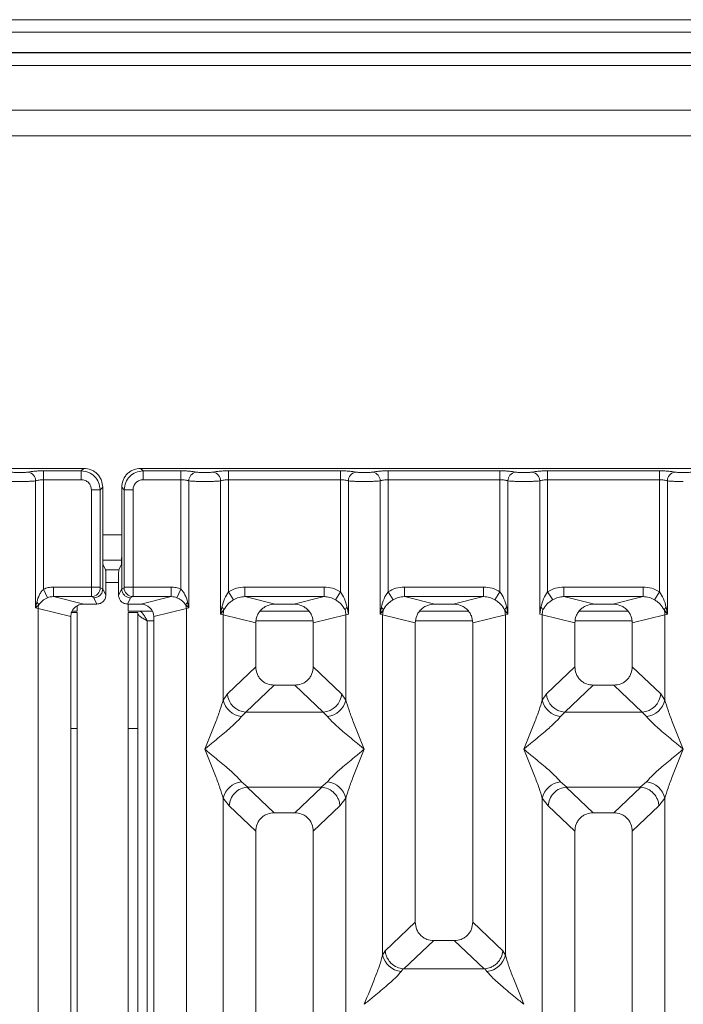
# Model space of a CAD drawing. Units: millimetres. Extents: x 5 to 419, y 5 to 292.
# Drawn here: x 141 to 152, y 119 to 134 of the extents above; entities that cross this region are included whole.
import ezdxf

# ---------------------------------------------------------------- set-up
doc = ezdxf.new("R2010")
doc.units = ezdxf.units.MM

msp = doc.modelspace()

# ---------------------------------------------------------------- linework, layer by layer
at = {"color": 7, "linetype": 'Continuous', "lineweight": 15}
for p, q in [((179.2792, 134.3805), (42.7792, 134.3805)), ((179.2792, 134.1835), (42.7792, 134.1835)), ((179.6792, 133.8665), (42.3792, 133.8665)), ((179.6792, 133.8604), (42.3792, 133.8604)), ((173.7792, 132.9604), (111.3792, 132.9604)), ((173.7792, 132.5604), (111.3792, 132.5604)), ((142.1337, 127.35), (132.6254, 127.35)), ((141.5037, 127.3107), (142.0945, 127.3107)), ((141.5037, 127.3107), (141.5037, 127.172)), ((142.0945, 127.3107), (142.1337, 127.35)), ((142.0945, 127.172), (142.0945, 127.3107)), ((152.5337, 127.35), (143.0254, 127.35)), ((143.0254, 127.35), (143.0647, 127.3107)), ((143.0647, 127.3107), (143.6554, 127.3107)), ((143.0647, 127.172), (143.0647, 127.3107)), ((143.6554, 127.3107), (143.6554, 127.172)), ((144.4037, 127.3107), (146.1554, 127.3107)), ((144.4037, 127.172), (144.4037, 127.3107)), ((146.1554, 127.3107), (146.1554, 127.172)), ((146.9037, 127.3107), (148.6554, 127.3107)), ((146.9037, 127.3107), (146.9037, 127.172)), ((148.6554, 127.3107), (148.6554, 127.172)), ((149.4037, 127.3107), (151.1554, 127.3107)), ((149.4037, 127.3107), (149.4037, 127.172)), ((151.1554, 127.3107), (151.1554, 127.172)), ((141.379, 125.1619), (141.379, 127.1539)), ((141.5037, 127.172), (141.5037, 125.4569)), ((141.5037, 127.172), (142.0945, 127.172)), ((143.6554, 127.172), (143.0647, 127.172)), ((143.6554, 125.4569), (143.6554, 127.172)), ((143.7801, 127.1539), (143.7801, 125.1619)), ((144.279, 125.0655), (144.279, 127.1539)), ((144.4037, 127.172), (144.4037, 125.4158)), ((144.4037, 127.172), (146.1554, 127.172)), ((146.1554, 125.4158), (146.1554, 127.172)), ((146.2801, 127.1539), (146.2801, 125.0655)), ((146.779, 125.0655), (146.779, 127.1539)), ((146.9037, 127.172), (146.9037, 125.4158)), ((146.9037, 127.172), (148.6554, 127.172)), ((148.6554, 125.4158), (148.6554, 127.172)), ((148.7801, 127.1539), (148.7801, 125.0655)), ((149.279, 125.0655), (149.279, 127.1539)), ((149.4037, 127.172), (149.4037, 125.4158)), ((149.4037, 127.172), (151.1554, 127.172)), ((151.1554, 125.4158), (151.1554, 127.172)), ((151.2801, 127.1539), (151.2801, 125.0655)), ((142.2529, 127.0136), (142.3915, 127.0136)), ((142.2529, 125.4898), (142.2529, 127.0136)), ((142.3915, 127.0136), (142.4308, 127.0529)), ((142.3915, 127.0136), (142.3915, 125.4898)), ((142.4308, 126.0367), (142.4308, 127.0529)), ((142.7283, 127.0529), (142.7283, 126.0367)), ((142.7676, 127.0136), (142.7283, 127.0529)), ((142.9063, 127.0136), (142.7676, 127.0136)), ((142.7676, 125.4898), (142.7676, 127.0136)), ((142.9063, 127.0136), (142.9063, 125.4898)), ((142.4308, 126.0367), (142.4308, 125.462)), ((142.4325, 125.9104), (142.7267, 125.9104)), ((142.7283, 125.462), (142.7283, 126.0367)), ((142.4373, 125.8372), (142.4756, 125.7604)), ((142.6835, 125.7604), (142.4756, 125.7604)), ((142.7218, 125.8372), (142.6835, 125.7604)), ((142.4797, 125.3641), (142.4797, 125.6357)), ((142.6795, 125.3641), (142.6795, 125.6357)), ((141.5648, 125.3225), (141.5037, 125.4569)), ((141.6571, 125.4898), (142.2529, 125.4898)), ((141.6571, 125.4898), (141.6571, 125.3402)), ((142.2529, 125.4898), (142.3915, 125.4898)), ((142.3928, 125.4799), (142.4308, 125.461)), ((142.4308, 125.461), (142.4308, 125.462)), ((142.4308, 125.462), (142.4797, 125.3641)), ((142.6795, 125.3641), (142.7283, 125.462)), ((142.7284, 125.461), (142.7283, 125.462)), ((142.7663, 125.4799), (142.7284, 125.461)), ((142.7676, 125.4898), (142.9063, 125.4898)), ((142.9063, 125.4898), (143.5021, 125.4898)), ((143.5021, 125.4898), (143.5021, 125.3402)), ((143.6554, 125.4569), (143.5944, 125.3225)), ((144.6591, 125.4898), (145.9, 125.4898)), ((144.6591, 125.4898), (144.6591, 125.3402)), ((145.9, 125.3402), (145.9, 125.4898)), ((147.1591, 125.4898), (148.4, 125.4898)), ((147.1591, 125.4898), (147.1591, 125.3402)), ((148.4, 125.3402), (148.4, 125.4898)), ((149.6591, 125.4898), (150.9, 125.4898)), ((149.6591, 125.4898), (149.6591, 125.3402)), ((150.9, 125.3402), (150.9, 125.4898)), ((141.6571, 125.3402), (142.1336, 125.2241)), ((141.6571, 125.3402), (142.2542, 125.3402)), ((142.2542, 125.3402), (142.2912, 125.3218)), ((142.2912, 125.3218), (142.34, 125.2241)), ((142.868, 125.3218), (142.8192, 125.2241)), ((142.905, 125.3402), (142.868, 125.3218)), ((143.5021, 125.3402), (142.905, 125.3402)), ((143.0255, 125.2241), (143.5021, 125.3402)), ((144.4829, 125.2923), (144.4037, 125.4158)), ((144.6591, 125.3402), (145.1357, 125.2241)), ((144.6591, 125.3402), (145.9, 125.3402)), ((145.4235, 125.2241), (145.9, 125.3402)), ((146.0763, 125.2923), (146.1554, 125.4158)), ((146.9037, 125.4158), (146.9829, 125.2923)), ((147.1591, 125.3402), (147.6357, 125.2241)), ((147.1591, 125.3402), (148.4, 125.3402)), ((147.9235, 125.2241), (148.4, 125.3402)), ((148.5763, 125.2923), (148.6554, 125.4158)), ((149.4037, 125.4158), (149.4829, 125.2923)), ((149.6591, 125.3402), (150.1357, 125.2241)), ((149.6591, 125.3402), (150.9, 125.3402)), ((150.4235, 125.2241), (150.9, 125.3402)), ((151.0763, 125.2923), (151.1554, 125.4158)), ((141.3971, 125.2546), (141.379, 125.1619)), ((141.379, 125.1619), (141.4275, 125.2107)), ((141.4179, 125.1521), (141.379, 125.1619)), ((141.4179, 99.584), (141.4179, 125.1521)), ((141.4179, 125.1521), (141.9296, 125.0275)), ((142.0292, 125.1958), (142.0292, 125.1104)), ((142.34, 125.2241), (142.1336, 125.2241)), ((143.0255, 125.2241), (142.8192, 125.2241)), ((142.8292, 125.2241), (142.8292, 125.1104)), ((143.2296, 125.0275), (143.7412, 125.1521)), ((143.7317, 125.2107), (143.7801, 125.1619)), ((143.7801, 125.1619), (143.7412, 125.1521)), ((143.7412, 125.1521), (143.7412, 99.584)), ((143.7801, 125.1619), (143.762, 125.2546)), ((144.2975, 125.1725), (144.279, 125.0655)), ((144.279, 125.0655), (144.3297, 125.133)), ((145.4235, 125.2241), (145.1357, 125.2241)), ((146.2801, 125.0655), (146.2616, 125.1725)), ((146.7975, 125.1725), (146.779, 125.0655)), ((146.779, 125.0655), (146.8297, 125.133)), ((147.9235, 125.2241), (147.6357, 125.2241)), ((148.7295, 125.133), (148.7801, 125.0655)), ((148.7801, 125.0655), (148.7616, 125.1725)), ((149.2975, 125.1725), (149.279, 125.0655)), ((150.4235, 125.2241), (150.1357, 125.2241)), ((151.2295, 125.133), (151.2801, 125.0655)), ((151.2801, 125.0655), (151.2616, 125.1725)), ((141.9296, 125.0275), (141.9296, 99.584)), ((141.9423, 125.0904), (142.0292, 125.0904)), ((141.9492, 125.1104), (142.0292, 125.1104)), ((142.0292, 125.0904), (142.0292, 123.2718)), ((142.8292, 125.1104), (143.2107, 125.1104)), ((142.8292, 125.0904), (142.9792, 125.0904)), ((142.8292, 123.2718), (142.8292, 125.0904)), ((142.9792, 125.0904), (142.9792, 123.2718)), ((143.2296, 99.584), (143.2296, 125.0275)), ((144.3179, 125.0538), (144.279, 125.0655)), ((144.3179, 123.7202), (144.3179, 125.0538)), ((144.3179, 125.0538), (144.8296, 124.9291)), ((145.6635, 125.1104), (144.8956, 125.1104)), ((146.2412, 125.0538), (145.7296, 124.9291)), ((146.2801, 125.0655), (146.2412, 125.0538)), ((146.2412, 125.0538), (146.2412, 123.7202)), ((146.8179, 125.0538), (146.779, 125.0655)), ((146.8179, 119.7228), (146.8179, 125.0538)), ((146.8179, 125.0538), (147.3296, 124.9291)), ((148.1635, 125.1104), (147.3956, 125.1104)), ((148.2296, 124.9291), (148.7412, 125.0538)), ((148.7801, 125.0655), (148.7412, 125.0538)), ((148.7412, 125.0538), (148.7412, 119.7228)), ((149.3179, 125.0538), (149.279, 125.0655)), ((149.3179, 123.7202), (149.3179, 125.0538)), ((149.3179, 125.0538), (149.8296, 124.9291)), ((150.6635, 125.1104), (149.8956, 125.1104)), ((150.7296, 124.9291), (151.2412, 125.0538)), ((151.2801, 125.0655), (151.2412, 125.0538)), ((151.2412, 125.0538), (151.2412, 123.7202)), ((144.8296, 124.9291), (144.8296, 124.2411)), ((145.7296, 124.2411), (145.7296, 124.9291)), ((147.3296, 124.9291), (147.3296, 120.2381)), ((148.2296, 120.2381), (148.2296, 124.9291)), ((149.8296, 124.9291), (149.8296, 124.2411)), ((150.7296, 124.2411), (150.7296, 124.9291)), ((144.8296, 124.2411), (144.3837, 123.8184)), ((146.1754, 123.8184), (145.7296, 124.2411)), ((149.8296, 124.2411), (149.3837, 123.8184)), ((151.1754, 123.8184), (150.7296, 124.2411)), ((145.1191, 123.9527), (144.6721, 123.5289)), ((145.1191, 123.9527), (145.4401, 123.9527)), ((145.8871, 123.5289), (145.4401, 123.9527)), ((150.1191, 123.9527), (149.6721, 123.5289)), ((150.1191, 123.9527), (150.4401, 123.9527)), ((150.8871, 123.5289), (150.4401, 123.9527)), ((144.3837, 123.8184), (144.3179, 123.7202)), ((146.1754, 123.8184), (146.2412, 123.7202)), ((149.3837, 123.8184), (149.3179, 123.7202)), ((151.2412, 123.7202), (151.1754, 123.8184)), ((144.6721, 123.5289), (144.6063, 123.4635)), ((145.8871, 123.5289), (144.6721, 123.5289)), ((145.9529, 123.4635), (145.8871, 123.5289)), ((149.6721, 123.5289), (149.6063, 123.4635)), ((149.6721, 123.5289), (150.8871, 123.5289)), ((150.9529, 123.4635), (150.8871, 123.5289)), ((142.0292, 123.2718), (141.9296, 123.2718)), ((142.0292, 123.2718), (142.0292, 84.8604)), ((142.9792, 123.2718), (142.8292, 123.2718)), ((142.8292, 84.8604), (142.8292, 123.2718)), ((142.9792, 84.8604), (142.9792, 123.2718)), ((144.6063, 122.4365), (144.7059, 122.3552)), ((144.7059, 122.3552), (144.695, 122.3548)), ((144.695, 122.3548), (145.1191, 121.9527)), ((144.7059, 122.3552), (145.8533, 122.3552)), ((145.4401, 121.9527), (145.8642, 122.3548)), ((145.8533, 122.3552), (145.9529, 122.4365)), ((145.8642, 122.3548), (145.8533, 122.3552)), ((149.6063, 122.4365), (149.7059, 122.3552)), ((149.7059, 122.3552), (149.695, 122.3548)), ((149.695, 122.3548), (150.1191, 121.9527)), ((149.7059, 122.3552), (150.8533, 122.3552)), ((150.4401, 121.9527), (150.8642, 122.3548)), ((150.8533, 122.3552), (150.9529, 122.4365)), ((150.8642, 122.3548), (150.8533, 122.3552)), ((144.3179, 106.6661), (144.3179, 122.1797)), ((144.3179, 122.1797), (144.4112, 122.061)), ((144.4112, 122.061), (144.8296, 121.6643)), ((146.1479, 122.061), (145.7296, 121.6643)), ((146.2412, 122.1797), (146.1479, 122.061)), ((146.2412, 122.1797), (146.2412, 106.6661)), ((149.3179, 106.6661), (149.3179, 122.1797)), ((149.3179, 122.1797), (149.4112, 122.061)), ((149.4112, 122.061), (149.8296, 121.6643)), ((150.7296, 121.6643), (151.1479, 122.061)), ((151.1479, 122.061), (151.2412, 122.1797)), ((151.2412, 122.1797), (151.2412, 106.6661)), ((145.4401, 121.9527), (145.1191, 121.9527)), ((150.4401, 121.9527), (150.1191, 121.9527)), ((144.8296, 121.6643), (144.8296, 99.584)), ((145.7296, 99.584), (145.7296, 121.6643)), ((149.8296, 121.6643), (149.8296, 99.584)), ((150.7296, 99.584), (150.7296, 121.6643)), ((147.3296, 120.2381), (146.857, 119.7901)), ((148.7021, 119.7901), (148.2296, 120.2381)), ((147.1504, 119.5053), (147.6191, 119.9497)), ((147.6191, 119.9497), (147.9401, 119.9497)), ((148.4088, 119.5053), (147.9401, 119.9497)), ((146.857, 119.7901), (146.8179, 119.7228)), ((148.7412, 119.7228), (148.7021, 119.7901)), ((147.14, 119.5058), (147.1063, 119.466)), ((147.1504, 119.5053), (147.14, 119.5058)), ((148.4088, 119.5053), (147.1504, 119.5053)), ((148.4191, 119.5058), (148.4088, 119.5053)), ((148.4529, 119.466), (148.4191, 119.5058))]:
    msp.add_line(p, q, dxfattribs=at)
at = {"color": 8, "linetype": 'Continuous', "lineweight": 15}
for p, q in [((111.1792, 133.6604), (173.9792, 133.6604)), ((142.4308, 126.3104), (142.7283, 126.3104)), ((142.4797, 125.5604), (142.6795, 125.5604)), ((143.1292, 124.9604), (143.2296, 124.9604)), ((143.1292, 84.8604), (143.1292, 124.9604)), ((144.8357, 124.9604), (145.7234, 124.9604)), ((147.3357, 124.9604), (148.2234, 124.9604)), ((149.8357, 124.9604), (150.7234, 124.9604))]:
    msp.add_line(p, q, dxfattribs=at)
at = {"color": 7, "linetype": 'Continuous', "lineweight": 15}
for centre, radius, start, end in [((141.2369, 127.1528), 0.1422, 0.46967, 79.56739), ((143.9223, 127.1528), 0.1422, 100.43261, 179.53033), ((144.1369, 127.1528), 0.1422, 0.46967, 79.56739), ((146.4223, 127.1528), 0.1422, 100.43261, 179.53033), ((146.6369, 127.1528), 0.1422, 0.46967, 79.56739), ((148.9223, 127.1528), 0.1422, 100.43261, 179.53033), ((149.1369, 127.1528), 0.1422, 0.46967, 79.56739), ((151.4223, 127.1528), 0.1422, 100.43261, 179.53033), ((142.2521, 125.4809), 0.1408, 270.8599, 359.56069), ((142.9071, 125.4809), 0.1408, 180.43931, 269.1401), ((141.332, 125.1771), 0.1013, 19.37703, 49.95818), ((141.6262, 125.1482), 0.2083, 162.54533, 178.92697), ((143.8272, 125.1771), 0.1013, 130.04182, 160.62297), ((143.533, 125.1482), 0.2083, 1.07303, 17.45467), ((144.2378, 125.0912), 0.101, 24.44345, 53.68614), ((144.6302, 125.048), 0.3123, 164.21082, 178.92812), ((146.3214, 125.0912), 0.101, 126.31386, 155.55655), ((145.9289, 125.048), 0.3123, 1.07187, 15.78918), ((146.7378, 125.0912), 0.101, 24.44345, 53.68614), ((147.1302, 125.048), 0.3123, 164.21082, 178.92812), ((148.8214, 125.0912), 0.101, 126.31386, 155.55655), ((148.4289, 125.048), 0.3123, 1.07187, 15.78918), ((149.2378, 125.0912), 0.101, 24.44345, 53.68614), ((149.6302, 125.048), 0.3123, 164.21082, 178.92812), ((151.3214, 125.0912), 0.101, 126.31386, 155.55655), ((150.9289, 125.048), 0.3123, 1.07187, 15.78918), ((144.6987, 123.8438), 0.316, 184.60477, 265.17409), ((145.8605, 123.8438), 0.316, 274.82591, 355.39523), ((149.6987, 123.8438), 0.316, 184.60477, 265.17409), ((150.8605, 123.8438), 0.316, 274.82591, 355.39523), ((144.6401, 123.7918), 0.33, 192.52091, 264.11601), ((145.919, 123.7918), 0.33, 275.88399, 347.47909), ((149.6401, 123.7918), 0.33, 192.52091, 264.11601), ((150.919, 123.7918), 0.33, 275.88399, 347.47909), ((144.6401, 122.1082), 0.33, 95.88401, 167.47909), ((145.919, 122.1082), 0.33, 12.52093, 84.11601), ((149.6401, 122.1082), 0.33, 95.88401, 167.47909), ((150.919, 122.1082), 0.33, 12.52093, 84.11601), ((147.1401, 119.7943), 0.33, 192.52091, 264.11601), ((148.419, 119.7943), 0.33, 275.88399, 347.47909)]:
    msp.add_arc(centre, radius, start, end, dxfattribs=at)
msp.add_ellipse((143.0215, 125.0236), major_axis=(0.2026, 0.0494), ratio=0.9590345, start_param=6.0536329, end_param=7.6051852, dxfattribs=at)
for points, knots in [([(140.9965, 127.2926), (141.0046, 127.2911), (141.0206, 127.2882), (141.0535, 127.2851), (141.0902, 127.283), (141.1295, 127.2824), (141.1689, 127.283), (141.2056, 127.285), (141.2386, 127.2882), (141.2546, 127.2911), (141.2626, 127.2926)], [0, 0, 0, 0, 0.1254643, 0.2504556, 0.3751243, 0.4999946, 0.6245206, 0.7495336, 0.8743578, 1, 1, 1, 1]), ([(141.2626, 127.2926), (141.2772, 127.2952), (141.3063, 127.3005), (141.3658, 127.3062), (141.4325, 127.31), (141.48, 127.3104), (141.5037, 127.3107)], [0, 0, 0, 0, 0.2507633, 0.5009338, 0.7506078, 1, 1, 1, 1]), ([(142.0945, 127.3107), (142.1343, 127.3057), (142.2118, 127.296), (142.3083, 127.2275), (142.3769, 127.131), (142.3866, 127.0534), (142.3915, 127.0136)], [0, 0, 0, 0, 0.2567659, 0.5, 0.7432285, 1, 1, 1, 1]), ([(142.4308, 127.0529), (142.4269, 127.0904), (142.4208, 127.1482), (142.3839, 127.2176), (142.3457, 127.2648), (142.2985, 127.303), (142.2291, 127.3399), (142.1713, 127.346), (142.1337, 127.35)], [0, 0, 0, 0, 0.2403446, 0.3701667, 0.5000001, 0.6296107, 0.7596554, 1, 1, 1, 1]), ([(143.0254, 127.35), (142.9879, 127.346), (142.9301, 127.3399), (142.8607, 127.303), (142.8136, 127.2648), (142.7753, 127.2176), (142.7384, 127.1483), (142.7323, 127.0904), (142.7283, 127.0529)], [0, 0, 0, 0, 0.2403446, 0.3701667, 0.5000001, 0.6296107, 0.7596554, 1, 1, 1, 1]), ([(143.0647, 127.3107), (143.0249, 127.3057), (142.9473, 127.296), (142.8508, 127.2275), (142.7823, 127.131), (142.7726, 127.0534), (142.7676, 127.0136)], [0, 0, 0, 0, 0.2567715, 0.5, 0.7432341, 1, 1, 1, 1]), ([(143.8965, 127.2926), (143.882, 127.2952), (143.8529, 127.3005), (143.7934, 127.3062), (143.7267, 127.31), (143.6792, 127.3104), (143.6554, 127.3107)], [0, 0, 0, 0, 0.2507633, 0.5009338, 0.7506078, 1, 1, 1, 1]), ([(144.1626, 127.2926), (144.1546, 127.2911), (144.1386, 127.2882), (144.1057, 127.285), (144.0689, 127.283), (144.0296, 127.2824), (143.9902, 127.283), (143.9535, 127.2851), (143.9206, 127.2882), (143.9046, 127.2911), (143.8965, 127.2926)], [0, 0, 0, 0, 0.1255176, 0.2504664, 0.3753951, 0.5000028, 0.6247884, 0.7495392, 0.8745747, 1, 1, 1, 1]), ([(144.1626, 127.2926), (144.1772, 127.2952), (144.2063, 127.3005), (144.2658, 127.3062), (144.3325, 127.31), (144.38, 127.3104), (144.4037, 127.3107)], [0, 0, 0, 0, 0.25076331, 0.50093377, 0.75060782, 1, 1, 1, 1]), ([(146.1554, 127.3107), (146.1792, 127.3104), (146.2267, 127.31), (146.2934, 127.3062), (146.3529, 127.3005), (146.382, 127.2952), (146.3965, 127.2926)], [0, 0, 0, 0, 0.2493922, 0.4990662, 0.7492367, 1, 1, 1, 1]), ([(146.3965, 127.2926), (146.4046, 127.2911), (146.4206, 127.2882), (146.4535, 127.2851), (146.4902, 127.283), (146.5296, 127.2824), (146.5689, 127.283), (146.6057, 127.285), (146.6386, 127.2882), (146.6546, 127.2911), (146.6626, 127.2926)], [0, 0, 0, 0, 0.1254253, 0.2504608, 0.3752116, 0.4999972, 0.6246049, 0.7495336, 0.8744824, 1, 1, 1, 1]), ([(146.6626, 127.2926), (146.6772, 127.2952), (146.7063, 127.3005), (146.7658, 127.3062), (146.8325, 127.31), (146.88, 127.3104), (146.9037, 127.3107)], [0, 0, 0, 0, 0.2507633, 0.5009338, 0.7506078, 1, 1, 1, 1]), ([(148.6554, 127.3107), (148.6792, 127.3104), (148.7267, 127.31), (148.7934, 127.3062), (148.8529, 127.3005), (148.882, 127.2952), (148.8965, 127.2926)], [0, 0, 0, 0, 0.2493922, 0.4990662, 0.7492367, 1, 1, 1, 1]), ([(148.8965, 127.2926), (148.9046, 127.2911), (148.9206, 127.2882), (148.9535, 127.2851), (148.9902, 127.283), (149.0296, 127.2824), (149.0689, 127.283), (149.1057, 127.285), (149.1386, 127.2882), (149.1546, 127.2911), (149.1626, 127.2926)], [0, 0, 0, 0, 0.1254253, 0.2504608, 0.3752116, 0.4999972, 0.6246049, 0.7495336, 0.8744824, 1, 1, 1, 1]), ([(149.1626, 127.2926), (149.1772, 127.2952), (149.2063, 127.3005), (149.2658, 127.3062), (149.3325, 127.31), (149.38, 127.3104), (149.4037, 127.3107)], [0, 0, 0, 0, 0.2507633, 0.5009338, 0.7506078, 1, 1, 1, 1]), ([(151.1554, 127.3107), (151.1788, 127.3105), (151.2263, 127.31), (151.2934, 127.3062), (151.3531, 127.3005), (151.3822, 127.2952), (151.3965, 127.2926)], [0, 0, 0, 0, 0.2455971, 0.4990663, 0.753047, 1, 1, 1, 1]), ([(151.3965, 127.2926), (151.4046, 127.2911), (151.4206, 127.2882), (151.4535, 127.2851), (151.4902, 127.283), (151.5295, 127.2824), (151.5689, 127.283), (151.6056, 127.285), (151.6386, 127.2882), (151.6546, 127.2911), (151.6626, 127.2926)], [0, 0, 0, 0, 0.1254643, 0.2504556, 0.3751243, 0.4999946, 0.6245206, 0.7495336, 0.8743578, 1, 1, 1, 1]), ([(140.8801, 127.1539), (140.8963, 127.1524), (140.928, 127.1494), (140.9918, 127.1463), (141.0597, 127.1443), (141.1067, 127.1441), (141.1296, 127.1439)], [0, 0, 0, 0, 0.2668044, 0.522372, 0.7667516, 1, 1, 1, 1]), ([(141.1296, 127.1439), (141.1525, 127.1441), (141.1994, 127.1443), (141.2674, 127.1463), (141.3311, 127.1494), (141.3628, 127.1524), (141.379, 127.1539)], [0, 0, 0, 0, 0.2332484, 0.477628, 0.7331956, 1, 1, 1, 1]), ([(141.379, 127.1539), (141.3869, 127.1567), (141.4019, 127.1619), (141.4328, 127.1676), (141.467, 127.1713), (141.4916, 127.1718), (141.5037, 127.172)], [0, 0, 0, 0, 0.2621116, 0.5034383, 0.7547636, 1, 1, 1, 1]), ([(142.0945, 127.172), (142.1153, 127.1697), (142.1569, 127.165), (142.2093, 127.1285), (142.2459, 127.076), (142.2505, 127.0344), (142.2529, 127.0136)], [0, 0, 0, 0, 0.2506495, 0.5, 0.7493505, 1, 1, 1, 1]), ([(143.0647, 127.172), (143.0439, 127.1697), (143.0023, 127.165), (142.9498, 127.1285), (142.9133, 127.076), (142.9086, 127.0344), (142.9063, 127.0136)], [0, 0, 0, 0, 0.2506495, 0.5, 0.7493505, 1, 1, 1, 1]), ([(143.6554, 127.172), (143.6676, 127.1718), (143.6922, 127.1713), (143.7263, 127.1676), (143.7573, 127.1619), (143.7723, 127.1567), (143.7801, 127.1539)], [0, 0, 0, 0, 0.2452069, 0.4965616, 0.7378528, 1, 1, 1, 1]), ([(144.0296, 127.1439), (144.0067, 127.1441), (143.9597, 127.1443), (143.8918, 127.1463), (143.828, 127.1494), (143.7963, 127.1524), (143.7801, 127.1539)], [0, 0, 0, 0, 0.2332459, 0.4776245, 0.7331931, 1, 1, 1, 1]), ([(144.0296, 127.1439), (144.0525, 127.1441), (144.0994, 127.1443), (144.1674, 127.1463), (144.2311, 127.1494), (144.2628, 127.1524), (144.279, 127.1539)], [0, 0, 0, 0, 0.2332459, 0.4776245, 0.7331931, 1, 1, 1, 1]), ([(144.279, 127.1539), (144.2869, 127.1567), (144.3019, 127.1619), (144.3328, 127.1676), (144.367, 127.1713), (144.3916, 127.1718), (144.4037, 127.172)], [0, 0, 0, 0, 0.2621116, 0.5034383, 0.7547636, 1, 1, 1, 1]), ([(146.1554, 127.172), (146.1676, 127.1718), (146.1922, 127.1713), (146.2263, 127.1676), (146.2573, 127.1619), (146.2723, 127.1567), (146.2801, 127.1539)], [0, 0, 0, 0, 0.24520688, 0.49656162, 0.73785279, 1, 1, 1, 1]), ([(146.2801, 127.1539), (146.2963, 127.1524), (146.328, 127.1494), (146.3918, 127.1463), (146.4597, 127.1443), (146.5067, 127.1441), (146.5296, 127.1439)], [0, 0, 0, 0, 0.2668069, 0.5223755, 0.7667541, 1, 1, 1, 1]), ([(146.5296, 127.1439), (146.5525, 127.1441), (146.5994, 127.1443), (146.6674, 127.1463), (146.7311, 127.1494), (146.7628, 127.1524), (146.779, 127.1539)], [0, 0, 0, 0, 0.23324586, 0.47762454, 0.73319306, 1, 1, 1, 1]), ([(146.779, 127.1539), (146.7869, 127.1567), (146.8019, 127.1619), (146.8328, 127.1676), (146.867, 127.1713), (146.8916, 127.1718), (146.9037, 127.172)], [0, 0, 0, 0, 0.2621116, 0.5034383, 0.7547636, 1, 1, 1, 1]), ([(148.6554, 127.172), (148.6676, 127.1718), (148.6922, 127.1713), (148.7263, 127.1676), (148.7573, 127.1619), (148.7723, 127.1567), (148.7801, 127.1539)], [0, 0, 0, 0, 0.2452069, 0.4965616, 0.7378528, 1, 1, 1, 1]), ([(148.7801, 127.1539), (148.7963, 127.1524), (148.828, 127.1494), (148.8918, 127.1463), (148.9597, 127.1443), (149.0067, 127.1441), (149.0296, 127.1439)], [0, 0, 0, 0, 0.2668069, 0.5223755, 0.7667541, 1, 1, 1, 1]), ([(149.0296, 127.1439), (149.0525, 127.1441), (149.0994, 127.1443), (149.1674, 127.1463), (149.2311, 127.1494), (149.2628, 127.1524), (149.279, 127.1539)], [0, 0, 0, 0, 0.23324586, 0.47762454, 0.73319305, 1, 1, 1, 1]), ([(149.279, 127.1539), (149.2869, 127.1567), (149.3019, 127.1619), (149.3328, 127.1676), (149.367, 127.1713), (149.3916, 127.1718), (149.4037, 127.172)], [0, 0, 0, 0, 0.2621116, 0.5034383, 0.7547636, 1, 1, 1, 1]), ([(151.1554, 127.172), (151.1676, 127.1718), (151.1922, 127.1713), (151.2263, 127.1676), (151.2573, 127.1619), (151.2723, 127.1567), (151.2801, 127.1539)], [0, 0, 0, 0, 0.2452069, 0.4965616, 0.7378528, 1, 1, 1, 1]), ([(151.2801, 127.1539), (151.2963, 127.1524), (151.328, 127.1494), (151.3918, 127.1463), (151.4597, 127.1443), (151.5067, 127.1441), (151.5296, 127.1439)], [0, 0, 0, 0, 0.2668044, 0.522372, 0.7667516, 1, 1, 1, 1]), ([(142.4373, 125.8372), (142.4368, 125.8392), (142.4358, 125.843), (142.4342, 125.8629), (142.4325, 125.9002), (142.4311, 125.9623), (142.4309, 126.0123), (142.4308, 126.0367)], [0, 0, 0, 0, 0.1502081, 0.2838794, 0.5008187, 0.7565501, 1, 1, 1, 1]), ([(142.7283, 126.0367), (142.7283, 126.0123), (142.7281, 125.9623), (142.7267, 125.9002), (142.7249, 125.8629), (142.7233, 125.843), (142.7224, 125.8392), (142.7218, 125.8372)], [0, 0, 0, 0, 0.24343707, 0.49918124, 0.71610156, 0.84977761, 1, 1, 1, 1]), ([(142.4756, 125.7604), (142.4759, 125.7593), (142.4766, 125.757), (142.4776, 125.7447), (142.4786, 125.7211), (142.4795, 125.6822), (142.4796, 125.651), (142.4797, 125.6357)], [0, 0, 0, 0, 0.1421641, 0.2839058, 0.5008382, 0.7565665, 1, 1, 1, 1]), ([(142.6795, 125.6357), (142.6795, 125.651), (142.6796, 125.6822), (142.6805, 125.7211), (142.6816, 125.7447), (142.6826, 125.757), (142.6832, 125.7593), (142.6835, 125.7604)], [0, 0, 0, 0, 0.2434247, 0.4991653, 0.7160833, 0.8579592, 1, 1, 1, 1]), ([(141.5037, 125.4569), (141.4923, 125.445), (141.4673, 125.4188), (141.427, 125.352), (141.4092, 125.2942), (141.3971, 125.2546)], [0, 0, 0, 0, 0.2091706, 0.4593552, 1, 1, 1, 1]), ([(141.6571, 125.4898), (141.6306, 125.4884), (141.5777, 125.4856), (141.5283, 125.4665), (141.5037, 125.4569)], [0, 0, 0, 0, 0.5017781, 1, 1, 1, 1]), ([(142.2542, 125.3402), (142.2541, 125.3417), (142.2539, 125.3448), (142.2536, 125.3618), (142.2532, 125.394), (142.253, 125.4416), (142.2529, 125.4745), (142.2529, 125.4898)], [0, 0, 0, 0, 0.1518654, 0.2961645, 0.560732, 0.7953838, 1, 1, 1, 1]), ([(142.4308, 125.461), (142.4287, 125.4433), (142.4256, 125.4164), (142.408, 125.3841), (142.3865, 125.3576), (142.3578, 125.3373), (142.3235, 125.3243), (142.3024, 125.3227), (142.2912, 125.3218)], [0, 0, 0, 0, 0.2423003, 0.3692153, 0.4996204, 0.7095313, 0.8447986, 1, 1, 1, 1]), ([(142.3928, 125.4799), (142.3927, 125.4801), (142.3923, 125.4805), (142.3919, 125.4829), (142.3916, 125.4861), (142.3916, 125.4886), (142.3915, 125.4898)], [0, 0, 0, 0, 0.2555497, 0.5017524, 0.7497271, 1, 1, 1, 1]), ([(142.868, 125.3218), (142.8567, 125.3227), (142.8357, 125.3243), (142.8014, 125.3373), (142.7727, 125.3576), (142.7512, 125.3841), (142.7335, 125.4164), (142.7304, 125.4433), (142.7284, 125.461)], [0, 0, 0, 0, 0.1552203, 0.2904938, 0.5003796, 0.6307964, 0.7577153, 1, 1, 1, 1]), ([(142.7663, 125.4799), (142.7665, 125.4801), (142.7668, 125.4806), (142.7673, 125.4828), (142.7676, 125.486), (142.7676, 125.4885), (142.7676, 125.4898)], [0, 0, 0, 0, 0.2540626, 0.4990782, 0.7425808, 1, 1, 1, 1]), ([(142.9063, 125.4898), (142.9062, 125.4745), (142.9062, 125.4416), (142.9059, 125.394), (142.9056, 125.3618), (142.9053, 125.3448), (142.9051, 125.3417), (142.905, 125.3402)], [0, 0, 0, 0, 0.2046161, 0.4392679, 0.7038354, 0.8481346, 1, 1, 1, 1]), ([(143.5021, 125.4898), (143.5286, 125.4885), (143.5815, 125.4858), (143.6308, 125.4665), (143.6554, 125.4569)], [0, 0, 0, 0, 0.501794, 1, 1, 1, 1]), ([(143.762, 125.2546), (143.75, 125.2941), (143.7322, 125.3519), (143.692, 125.4187), (143.6669, 125.445), (143.6554, 125.4569)], [0, 0, 0, 0, 0.5394892, 0.790324, 1, 1, 1, 1]), ([(144.4037, 125.4158), (144.4434, 125.4372), (144.5232, 125.4802), (144.6137, 125.4866), (144.6591, 125.4898)], [0, 0, 0, 0, 0.4974113, 1, 1, 1, 1]), ([(145.9, 125.4898), (145.9455, 125.4866), (146.0359, 125.4802), (146.1157, 125.4372), (146.1554, 125.4158)], [0, 0, 0, 0, 0.5025887, 1, 1, 1, 1]), ([(146.9037, 125.4158), (146.9434, 125.4372), (147.0232, 125.4802), (147.1137, 125.4866), (147.1591, 125.4898)], [0, 0, 0, 0, 0.4974113, 1, 1, 1, 1]), ([(148.4, 125.4898), (148.4455, 125.4866), (148.5359, 125.4802), (148.6157, 125.4372), (148.6554, 125.4158)], [0, 0, 0, 0, 0.5025887, 1, 1, 1, 1]), ([(149.4037, 125.4158), (149.4434, 125.4372), (149.5232, 125.4802), (149.6137, 125.4866), (149.6591, 125.4898)], [0, 0, 0, 0, 0.4974113, 1, 1, 1, 1]), ([(150.9, 125.4898), (150.9455, 125.4866), (151.0359, 125.4802), (151.1157, 125.4372), (151.1554, 125.4158)], [0, 0, 0, 0, 0.5025887, 1, 1, 1, 1]), ([(141.4275, 125.2107), (141.4449, 125.2331), (141.4707, 125.2663), (141.5207, 125.3015), (141.5504, 125.3157), (141.5648, 125.3225)], [0, 0, 0, 0, 0.516532, 0.766803, 1, 1, 1, 1]), ([(141.5648, 125.3225), (141.5785, 125.3275), (141.6083, 125.3383), (141.64, 125.3395), (141.6571, 125.3402)], [0, 0, 0, 0, 0.4592899, 1, 1, 1, 1]), ([(142.4797, 125.3641), (142.4791, 125.3541), (142.4779, 125.3348), (142.4662, 125.2998), (142.4406, 125.2622), (142.3949, 125.2304), (142.3583, 125.2262), (142.34, 125.2241)], [0, 0, 0, 0, 0.1363675, 0.2654836, 0.5009938, 0.7493494, 1, 1, 1, 1]), ([(142.8192, 125.2241), (142.8008, 125.2262), (142.7642, 125.2304), (142.7186, 125.2622), (142.693, 125.2998), (142.6813, 125.3347), (142.6801, 125.3541), (142.6795, 125.3641)], [0, 0, 0, 0, 0.2507223, 0.4990054, 0.7343912, 0.8635385, 1, 1, 1, 1]), ([(143.5021, 125.3402), (143.5192, 125.3395), (143.5508, 125.3383), (143.5807, 125.3275), (143.5944, 125.3225)], [0, 0, 0, 0, 0.5407101, 1, 1, 1, 1]), ([(143.5944, 125.3225), (143.6088, 125.3156), (143.6386, 125.3014), (143.6886, 125.2662), (143.7143, 125.233), (143.7317, 125.2107)], [0, 0, 0, 0, 0.2349908, 0.4846394, 1, 1, 1, 1]), ([(144.4037, 125.4158), (144.3806, 125.3802), (144.3311, 125.3042), (144.3092, 125.2182), (144.2975, 125.1725)], [0, 0, 0, 0, 0.4687806, 1, 1, 1, 1]), ([(144.3297, 125.133), (144.3487, 125.1632), (144.377, 125.2084), (144.4334, 125.2593), (144.4666, 125.2815), (144.4829, 125.2923)], [0, 0, 0, 0, 0.508694, 0.7592559, 1, 1, 1, 1]), ([(144.4829, 125.2923), (144.5103, 125.3064), (144.5658, 125.3348), (144.6278, 125.3384), (144.6591, 125.3402)], [0, 0, 0, 0, 0.4945789, 1, 1, 1, 1]), ([(145.9, 125.3402), (145.9314, 125.3384), (145.9934, 125.3348), (146.0489, 125.3064), (146.0763, 125.2923)], [0, 0, 0, 0, 0.5054211, 1, 1, 1, 1]), ([(146.0763, 125.2923), (146.0926, 125.2814), (146.1258, 125.2592), (146.1821, 125.2084), (146.2105, 125.1632), (146.2295, 125.133)], [0, 0, 0, 0, 0.2418433, 0.4909005, 1, 1, 1, 1]), ([(146.2616, 125.1725), (146.25, 125.2182), (146.2281, 125.3042), (146.1786, 125.3802), (146.1554, 125.4158)], [0, 0, 0, 0, 0.5316198, 1, 1, 1, 1]), ([(146.9037, 125.4158), (146.8806, 125.3802), (146.8311, 125.3042), (146.8092, 125.2182), (146.7975, 125.1725)], [0, 0, 0, 0, 0.46878058, 1, 1, 1, 1]), ([(146.8297, 125.133), (146.8487, 125.1632), (146.877, 125.2084), (146.9334, 125.2593), (146.9666, 125.2815), (146.9829, 125.2923)], [0, 0, 0, 0, 0.508694, 0.7592559, 1, 1, 1, 1]), ([(146.9829, 125.2923), (147.0103, 125.3064), (147.0658, 125.3348), (147.1278, 125.3384), (147.1591, 125.3402)], [0, 0, 0, 0, 0.4945789, 1, 1, 1, 1]), ([(148.4, 125.3402), (148.4314, 125.3384), (148.4934, 125.3348), (148.5489, 125.3064), (148.5763, 125.2923)], [0, 0, 0, 0, 0.5054211, 1, 1, 1, 1]), ([(148.5763, 125.2923), (148.5926, 125.2814), (148.6258, 125.2592), (148.6821, 125.2084), (148.7105, 125.1632), (148.7295, 125.133)], [0, 0, 0, 0, 0.2418433, 0.49090047, 1, 1, 1, 1]), ([(148.7616, 125.1725), (148.75, 125.2182), (148.7281, 125.3042), (148.6786, 125.3802), (148.6554, 125.4158)], [0, 0, 0, 0, 0.53161975, 1, 1, 1, 1]), ([(149.4037, 125.4158), (149.3806, 125.3802), (149.3311, 125.3042), (149.3092, 125.2182), (149.2975, 125.1725)], [0, 0, 0, 0, 0.4687806, 1, 1, 1, 1]), ([(149.3297, 125.133), (149.3487, 125.1632), (149.377, 125.2084), (149.4334, 125.2593), (149.4666, 125.2815), (149.4829, 125.2923)], [0, 0, 0, 0, 0.508694, 0.7592559, 1, 1, 1, 1]), ([(149.4829, 125.2923), (149.5103, 125.3064), (149.5658, 125.3348), (149.6278, 125.3384), (149.6591, 125.3402)], [0, 0, 0, 0, 0.4945789, 1, 1, 1, 1]), ([(150.9, 125.3402), (150.9314, 125.3384), (150.9934, 125.3348), (151.0489, 125.3064), (151.0763, 125.2923)], [0, 0, 0, 0, 0.5054211, 1, 1, 1, 1]), ([(151.0763, 125.2923), (151.0926, 125.2814), (151.1258, 125.2592), (151.1821, 125.2084), (151.2105, 125.1632), (151.2295, 125.133)], [0, 0, 0, 0, 0.2418433, 0.4909005, 1, 1, 1, 1]), ([(151.2616, 125.1725), (151.25, 125.2182), (151.2281, 125.3042), (151.1786, 125.3802), (151.1554, 125.4158)], [0, 0, 0, 0, 0.5316198, 1, 1, 1, 1]), ([(142.1336, 125.2241), (142.1079, 125.2215), (142.0679, 125.2175), (142.0203, 125.1928), (141.9881, 125.1677), (141.9626, 125.1374), (141.9368, 125.0919), (141.9325, 125.0531), (141.9296, 125.0275)], [0, 0, 0, 0, 0.2445208, 0.3799092, 0.506097, 0.6324335, 0.756819, 1, 1, 1, 1]), ([(145.1357, 125.2241), (145.0971, 125.2202), (145.037, 125.2142), (144.9656, 125.1772), (144.9169, 125.1391), (144.878, 125.0926), (144.8399, 125.0239), (144.8337, 124.9665), (144.8296, 124.9291)], [0, 0, 0, 0, 0.2444915, 0.3798681, 0.5060364, 0.6368212, 0.7638149, 1, 1, 1, 1]), ([(145.7296, 124.9291), (145.7255, 124.9665), (145.7192, 125.0239), (145.6811, 125.0926), (145.6423, 125.1391), (145.5935, 125.1772), (145.5221, 125.2142), (145.4621, 125.2202), (145.4235, 125.2241)], [0, 0, 0, 0, 0.2361851, 0.363161, 0.4939636, 0.6201138, 0.7555085, 1, 1, 1, 1]), ([(147.6357, 125.2241), (147.5971, 125.2202), (147.537, 125.2142), (147.4656, 125.1772), (147.4169, 125.1391), (147.378, 125.0926), (147.3399, 125.0239), (147.3337, 124.9665), (147.3296, 124.9291)], [0, 0, 0, 0, 0.2444915, 0.3798681, 0.5060364, 0.6368212, 0.7638149, 1, 1, 1, 1]), ([(148.2296, 124.9291), (148.2255, 124.9665), (148.2192, 125.0239), (148.1811, 125.0926), (148.1423, 125.1391), (148.0935, 125.1772), (148.0221, 125.2142), (147.9621, 125.2202), (147.9235, 125.2241)], [0, 0, 0, 0, 0.2361851, 0.363161, 0.4939636, 0.6201138, 0.7555085, 1, 1, 1, 1]), ([(150.1357, 125.2241), (150.0971, 125.2202), (150.037, 125.2142), (149.9656, 125.1772), (149.9169, 125.1391), (149.878, 125.0926), (149.8399, 125.0239), (149.8337, 124.9665), (149.8296, 124.9291)], [0, 0, 0, 0, 0.2444915, 0.3798681, 0.5060364, 0.6368212, 0.7638149, 1, 1, 1, 1]), ([(150.7296, 124.9291), (150.7255, 124.9665), (150.7192, 125.0239), (150.6811, 125.0926), (150.6423, 125.1391), (150.5935, 125.1772), (150.5221, 125.2142), (150.4621, 125.2202), (150.4235, 125.2241)], [0, 0, 0, 0, 0.2361851, 0.363161, 0.4939636, 0.6201138, 0.7555085, 1, 1, 1, 1]), ([(143.0005, 125.1104), (143.0128, 125.1075), (143.0356, 125.102), (143.0689, 125.0633), (143.0996, 125.0148), (143.1197, 124.978), (143.1292, 124.9604)], [0, 0, 0, 0, 0.2862858, 0.5314528, 0.7765318, 1, 1, 1, 1]), ([(144.8296, 124.2411), (144.8333, 124.2042), (144.839, 124.1475), (144.8749, 124.08), (144.9117, 124.0345), (144.9573, 123.9979), (145.0252, 123.9621), (145.082, 123.9564), (145.1191, 123.9527)], [0, 0, 0, 0, 0.2423158, 0.3718495, 0.4993661, 0.6267361, 0.7568096, 1, 1, 1, 1]), ([(145.4401, 123.9527), (145.4771, 123.9564), (145.534, 123.9621), (145.6018, 123.9979), (145.6475, 124.0345), (145.6842, 124.08), (145.7201, 124.1475), (145.7258, 124.2042), (145.7296, 124.2411)], [0, 0, 0, 0, 0.2431904, 0.3732448, 0.5006339, 0.6281314, 0.7576842, 1, 1, 1, 1]), ([(149.8296, 124.2411), (149.8333, 124.2042), (149.839, 124.1475), (149.8749, 124.08), (149.9117, 124.0345), (149.9573, 123.9979), (150.0252, 123.9621), (150.082, 123.9564), (150.1191, 123.9527)], [0, 0, 0, 0, 0.2423158, 0.3718495, 0.4993661, 0.6267361, 0.7568096, 1, 1, 1, 1]), ([(150.4401, 123.9527), (150.4771, 123.9564), (150.534, 123.9621), (150.6018, 123.9979), (150.6475, 124.0345), (150.6842, 124.08), (150.7201, 124.1475), (150.7258, 124.2042), (150.7296, 124.2411)], [0, 0, 0, 0, 0.2431904, 0.3732448, 0.5006339, 0.6281314, 0.7576842, 1, 1, 1, 1]), ([(144.0296, 122.95), (144.0866, 123.09), (144.1707, 123.2965), (144.2706, 123.5567), (144.3027, 123.6675), (144.3179, 123.7202)], [0, 0, 0, 0, 0.5249046, 0.7739775, 1, 1, 1, 1]), ([(146.2412, 123.7202), (146.2565, 123.6675), (146.2886, 123.5567), (146.3885, 123.2965), (146.4726, 123.09), (146.5296, 122.95)], [0, 0, 0, 0, 0.2260225, 0.4750954, 1, 1, 1, 1]), ([(149.0296, 122.95), (149.0866, 123.09), (149.1707, 123.2965), (149.2706, 123.5567), (149.3027, 123.6675), (149.3179, 123.7202)], [0, 0, 0, 0, 0.5249046, 0.7739775, 1, 1, 1, 1]), ([(151.2412, 123.7202), (151.2565, 123.6675), (151.2886, 123.5567), (151.3885, 123.2965), (151.4726, 123.09), (151.5296, 122.95)], [0, 0, 0, 0, 0.2260225, 0.4750954, 1, 1, 1, 1]), ([(144.6063, 123.4635), (144.594, 123.4479), (144.5675, 123.4145), (144.5101, 123.3577), (144.4419, 123.2949), (144.3598, 123.2232), (144.2636, 123.1421), (144.1509, 123.0491), (144.0724, 122.985), (144.0296, 122.95)], [0, 0, 0, 0, 0.1077634, 0.2313602, 0.3473077, 0.479603, 0.6433623, 0.8053224, 1, 1, 1, 1]), ([(146.5296, 122.95), (146.4867, 122.985), (146.4083, 123.0491), (146.2956, 123.1421), (146.1992, 123.2232), (146.1176, 123.2947), (146.0277, 123.3763), (145.9828, 123.4287), (145.9529, 123.4635)], [0, 0, 0, 0, 0.1948854, 0.3570199, 0.5209618, 0.6533952, 0.7694741, 1, 1, 1, 1]), ([(149.6063, 123.4635), (149.594, 123.4479), (149.5675, 123.4145), (149.5101, 123.3577), (149.4419, 123.2949), (149.3598, 123.2232), (149.2636, 123.1421), (149.1509, 123.0491), (149.0724, 122.985), (149.0296, 122.95)], [0, 0, 0, 0, 0.1077634, 0.2313602, 0.3473077, 0.479603, 0.6433623, 0.8053224, 1, 1, 1, 1]), ([(151.5296, 122.95), (151.4867, 122.985), (151.4083, 123.0491), (151.2956, 123.1421), (151.1992, 123.2232), (151.1176, 123.2947), (151.0277, 123.3763), (150.9828, 123.4287), (150.9529, 123.4635)], [0, 0, 0, 0, 0.1948854, 0.35701986, 0.52096182, 0.65339518, 0.76947405, 1, 1, 1, 1]), ([(144.3179, 122.1797), (144.3027, 122.2324), (144.2706, 122.3433), (144.1707, 122.6035), (144.0866, 122.8099), (144.0296, 122.95)], [0, 0, 0, 0, 0.2260225, 0.4750954, 1, 1, 1, 1]), ([(144.0296, 122.95), (144.0724, 122.915), (144.1509, 122.8508), (144.2636, 122.7578), (144.36, 122.6767), (144.4415, 122.6052), (144.5314, 122.5236), (144.5764, 122.4713), (144.6063, 122.4365)], [0, 0, 0, 0, 0.1948854, 0.3570199, 0.5209618, 0.6533952, 0.7694741, 1, 1, 1, 1]), ([(145.9529, 122.4365), (145.9652, 122.452), (145.9917, 122.4855), (146.049, 122.5422), (146.1173, 122.6051), (146.1993, 122.6768), (146.2955, 122.7578), (146.4083, 122.8508), (146.4867, 122.915), (146.5296, 122.95)], [0, 0, 0, 0, 0.1077634, 0.2313602, 0.3473077, 0.479603, 0.6433623, 0.8053224, 1, 1, 1, 1]), ([(146.5296, 122.95), (146.4726, 122.8099), (146.3885, 122.6035), (146.2886, 122.3433), (146.2565, 122.2324), (146.2412, 122.1797)], [0, 0, 0, 0, 0.5249046, 0.7739775, 1, 1, 1, 1]), ([(149.3179, 122.1797), (149.3027, 122.2324), (149.2706, 122.3433), (149.1707, 122.6035), (149.0866, 122.8099), (149.0296, 122.95)], [0, 0, 0, 0, 0.2260225, 0.4750954, 1, 1, 1, 1]), ([(149.0296, 122.95), (149.0724, 122.915), (149.1509, 122.8508), (149.2636, 122.7578), (149.36, 122.6767), (149.4415, 122.6052), (149.5314, 122.5236), (149.5764, 122.4713), (149.6063, 122.4365)], [0, 0, 0, 0, 0.1948854, 0.3570199, 0.5209618, 0.6533952, 0.769474, 1, 1, 1, 1]), ([(150.9529, 122.4365), (150.9652, 122.452), (150.9917, 122.4855), (151.049, 122.5422), (151.1173, 122.6051), (151.1993, 122.6768), (151.2955, 122.7578), (151.4083, 122.8508), (151.4867, 122.915), (151.5296, 122.95)], [0, 0, 0, 0, 0.1077634, 0.2313602, 0.3473077, 0.479603, 0.6433623, 0.8053224, 1, 1, 1, 1]), ([(151.5296, 122.95), (151.4726, 122.8099), (151.3885, 122.6035), (151.2886, 122.3433), (151.2565, 122.2324), (151.2412, 122.1797)], [0, 0, 0, 0, 0.5249046, 0.7739775, 1, 1, 1, 1]), ([(144.695, 122.3548), (144.6607, 122.3486), (144.5887, 122.3356), (144.4964, 122.2672), (144.4293, 122.1713), (144.4173, 122.0978), (144.4112, 122.061)], [0, 0, 0, 0, 0.2380044, 0.4998419, 0.749633, 1, 1, 1, 1]), ([(146.1479, 122.061), (146.1447, 122.0861), (146.1388, 122.1319), (146.1085, 122.2009), (146.0659, 122.2593), (146.0134, 122.303), (145.9486, 122.3401), (145.8977, 122.349), (145.8642, 122.3548)], [0, 0, 0, 0, 0.1711837, 0.311749, 0.5002885, 0.6478631, 0.7676665, 1, 1, 1, 1]), ([(149.695, 122.3548), (149.6607, 122.3486), (149.5887, 122.3356), (149.4964, 122.2672), (149.4293, 122.1713), (149.4173, 122.0978), (149.4112, 122.061)], [0, 0, 0, 0, 0.2380024, 0.4998419, 0.749633, 1, 1, 1, 1]), ([(151.1479, 122.061), (151.1447, 122.0861), (151.1388, 122.1319), (151.1085, 122.2009), (151.0659, 122.2593), (151.0134, 122.303), (150.9486, 122.3401), (150.8977, 122.349), (150.8642, 122.3548)], [0, 0, 0, 0, 0.1711833, 0.3117484, 0.5002885, 0.6478631, 0.7676665, 1, 1, 1, 1]), ([(145.1191, 121.9527), (145.082, 121.949), (145.0252, 121.9433), (144.9573, 121.9076), (144.9117, 121.871), (144.8749, 121.8255), (144.839, 121.7579), (144.8333, 121.7013), (144.8296, 121.6643)], [0, 0, 0, 0, 0.2431904, 0.3732448, 0.5006339, 0.6281314, 0.7576842, 1, 1, 1, 1]), ([(145.7296, 121.6643), (145.7258, 121.7013), (145.7201, 121.7579), (145.6842, 121.8255), (145.6475, 121.871), (145.6018, 121.9076), (145.534, 121.9433), (145.4771, 121.949), (145.4401, 121.9527)], [0, 0, 0, 0, 0.2423158, 0.3718495, 0.4993661, 0.6267361, 0.7568096, 1, 1, 1, 1]), ([(150.1191, 121.9527), (150.082, 121.949), (150.0252, 121.9433), (149.9573, 121.9076), (149.9117, 121.871), (149.8749, 121.8255), (149.839, 121.7579), (149.8333, 121.7013), (149.8296, 121.6643)], [0, 0, 0, 0, 0.2431904, 0.3732448, 0.5006339, 0.6281314, 0.7576842, 1, 1, 1, 1]), ([(150.7296, 121.6643), (150.7258, 121.7013), (150.7201, 121.7579), (150.6842, 121.8255), (150.6475, 121.871), (150.6018, 121.9076), (150.534, 121.9433), (150.4771, 121.949), (150.4401, 121.9527)], [0, 0, 0, 0, 0.2423158, 0.3718495, 0.4993661, 0.6267361, 0.7568096, 1, 1, 1, 1]), ([(147.3296, 120.2381), (147.3333, 120.2012), (147.339, 120.1445), (147.3749, 120.077), (147.4117, 120.0315), (147.4573, 119.9949), (147.5252, 119.9591), (147.582, 119.9534), (147.6191, 119.9497)], [0, 0, 0, 0, 0.2423158, 0.3718495, 0.4993661, 0.6267361, 0.7568096, 1, 1, 1, 1]), ([(147.9401, 119.9497), (147.9771, 119.9534), (148.034, 119.9591), (148.1018, 119.9949), (148.1475, 120.0315), (148.1842, 120.077), (148.2201, 120.1445), (148.2258, 120.2012), (148.2296, 120.2381)], [0, 0, 0, 0, 0.2431904, 0.3732448, 0.5006339, 0.6281314, 0.7576842, 1, 1, 1, 1]), ([(147.14, 119.5058), (147.1073, 119.5125), (147.0369, 119.5268), (146.9523, 119.5876), (146.8991, 119.6566), (146.8679, 119.7224), (146.8609, 119.7661), (146.857, 119.7901)], [0, 0, 0, 0, 0.2316665, 0.4991413, 0.6866579, 0.8276889, 1, 1, 1, 1]), ([(148.7021, 119.7901), (148.6953, 119.7552), (148.6817, 119.6854), (148.6241, 119.6067), (148.5646, 119.558), (148.5005, 119.5218), (148.4508, 119.5121), (148.4191, 119.5058)], [0, 0, 0, 0, 0.2498992, 0.4994313, 0.648224, 0.7756633, 1, 1, 1, 1]), ([(146.5296, 118.9525), (146.5866, 119.0925), (146.6707, 119.299), (146.7706, 119.5592), (146.8027, 119.67), (146.8179, 119.7228)], [0, 0, 0, 0, 0.5249046, 0.7739775, 1, 1, 1, 1]), ([(148.7412, 119.7228), (148.7565, 119.67), (148.7886, 119.5592), (148.8885, 119.299), (148.9726, 119.0925), (149.0296, 118.9525)], [0, 0, 0, 0, 0.2260225, 0.4750954, 1, 1, 1, 1]), ([(147.1063, 119.466), (147.094, 119.4504), (147.0675, 119.417), (147.0101, 119.3602), (146.9419, 119.2974), (146.8598, 119.2257), (146.7636, 119.1446), (146.6509, 119.0516), (146.5724, 118.9875), (146.5296, 118.9525)], [0, 0, 0, 0, 0.1077634, 0.2313602, 0.3473077, 0.479603, 0.6433623, 0.8053225, 1, 1, 1, 1]), ([(149.0296, 118.9525), (148.9867, 118.9875), (148.9083, 119.0516), (148.7956, 119.1446), (148.6992, 119.2257), (148.6176, 119.2973), (148.5277, 119.3789), (148.4828, 119.4312), (148.4529, 119.466)], [0, 0, 0, 0, 0.1948854, 0.3570199, 0.5209618, 0.6533952, 0.7694741, 1, 1, 1, 1])]:
    msp.add_open_spline(points, degree=3, knots=knots, dxfattribs=at)
msp.add_open_spline([(143.1292, 124.9604), (143.1096, 124.9712), (143.0703, 124.9926), (143.0207, 125.0248), (142.986, 125.057), (142.9815, 125.0785), (142.9792, 125.0892)], degree=3, dxfattribs=at)

doc.saveas('drawing.dxf')
